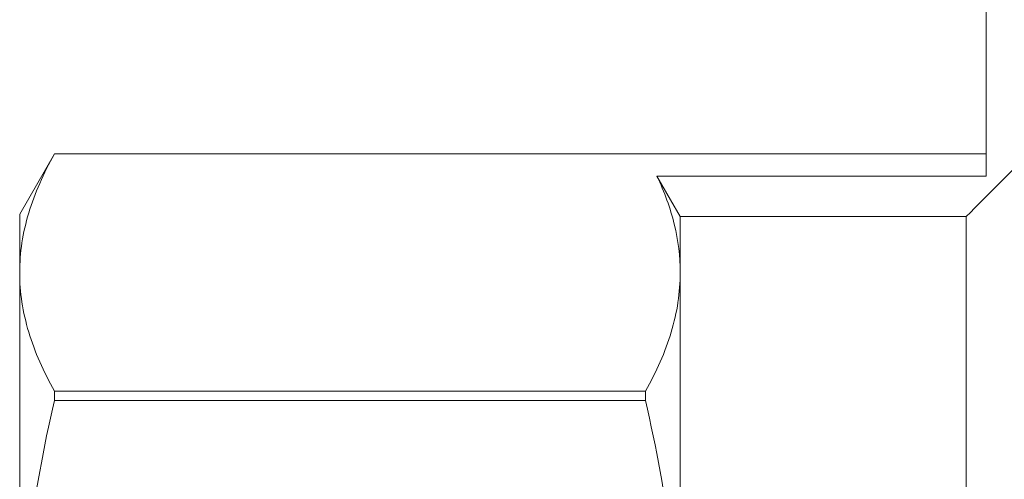
# Model space of a CAD drawing. Units: millimetres. Extents: x 166 to 241, y 87 to 256.
# Drawn here: x 166 to 191, y 219 to 231 of the extents above; entities that cross this region are included whole.
import ezdxf

# ---------------------------------------------------------------- set-up
doc = ezdxf.new("R2010")
doc.units = ezdxf.units.MM

msp = doc.modelspace()

# ---------------------------------------------------------------- linework, layer by layer
at = {"color": 7, "linetype": 'Continuous', "lineweight": 15}
for p, q in [((190.409, 234.945), (190.409, 226.69)), ((167.275, 227.245), (166.409, 225.745)), ((181.204, 227.245), (167.275, 227.245)), ((181.204, 227.245), (167.275, 227.245)), ((167.275, 227.245), (167.275, 227.245)), ((181.204, 227.245), (181.204, 227.245)), ((181.204, 227.245), (190.409, 227.245)), ((182.232, 226.69), (190.409, 226.69)), ((166.409, 224.299), (166.409, 225.745)), ((182.809, 224.299), (182.809, 225.686)), ((182.809, 225.686), (189.909, 225.686)), ((189.909, 187.805), (189.909, 225.686)), ((166.409, 214.016), (166.409, 224.299)), ((182.809, 214.016), (182.809, 224.299)), ((167.275, 221.128), (167.275, 221.354)), ((167.275, 221.354), (181.943, 221.354)), ((181.943, 221.128), (181.943, 221.354)), ((181.943, 221.128), (167.275, 221.128))]:
    msp.add_line(p, q, dxfattribs=at)
at = {"color": 7, "linetype": 'Continuous', "lineweight": 15, "flags": 128}
msp.add_lwpolyline([(182.232, 226.69), (182.568, 226.106), (182.809, 225.686)], dxfattribs=at)
at = {"color": 7, "linetype": 'Continuous', "lineweight": 15}
msp.add_open_spline([(189.909, 225.686), (191.009, 226.789), (192.109, 227.892), (193.209, 228.995)], degree=3, dxfattribs=at)
for points, knots in [([(167.275, 227.245), (166.999, 226.757), (166.781, 226.268), (166.486, 225.286), (166.409, 224.794), (166.409, 224.299)], [0, 0, 0, 0, 0.5, 0.5, 1, 1, 1, 1]), ([(182.809, 224.299), (182.809, 224.697), (182.76, 225.096), (182.564, 225.895), (182.418, 226.294), (182.232, 226.69)], [0, 0, 0, 0, 0.5, 0.5, 1, 1, 1, 1]), ([(166.409, 224.299), (166.409, 224.054), (166.428, 223.808), (166.503, 223.315), (166.56, 223.067), (166.782, 222.328), (167, 221.839), (167.275, 221.354)], [0, 0, 0, 0, 0.25, 0.25, 0.5, 0.5, 1, 1, 1, 1]), ([(181.943, 221.354), (182.22, 221.841), (182.438, 222.33), (182.733, 223.312), (182.809, 223.805), (182.809, 224.299)], [0, 0, 0, 0, 0.5, 0.5, 1, 1, 1, 1]), ([(167.275, 221.128), (166.999, 219.95), (166.781, 218.769), (166.486, 216.399), (166.409, 215.21), (166.409, 214.016)], [0, 0, 0, 0, 0.5, 0.5, 1, 1, 1, 1]), ([(182.809, 214.016), (182.809, 214.609), (182.791, 215.203), (182.715, 216.393), (182.659, 216.99), (182.437, 218.776), (182.218, 219.956), (181.943, 221.128)], [0, 0, 0, 0, 0.25, 0.25, 0.5, 0.5, 1, 1, 1, 1])]:
    msp.add_open_spline(points, degree=3, knots=knots, dxfattribs=at)

doc.saveas('drawing.dxf')
